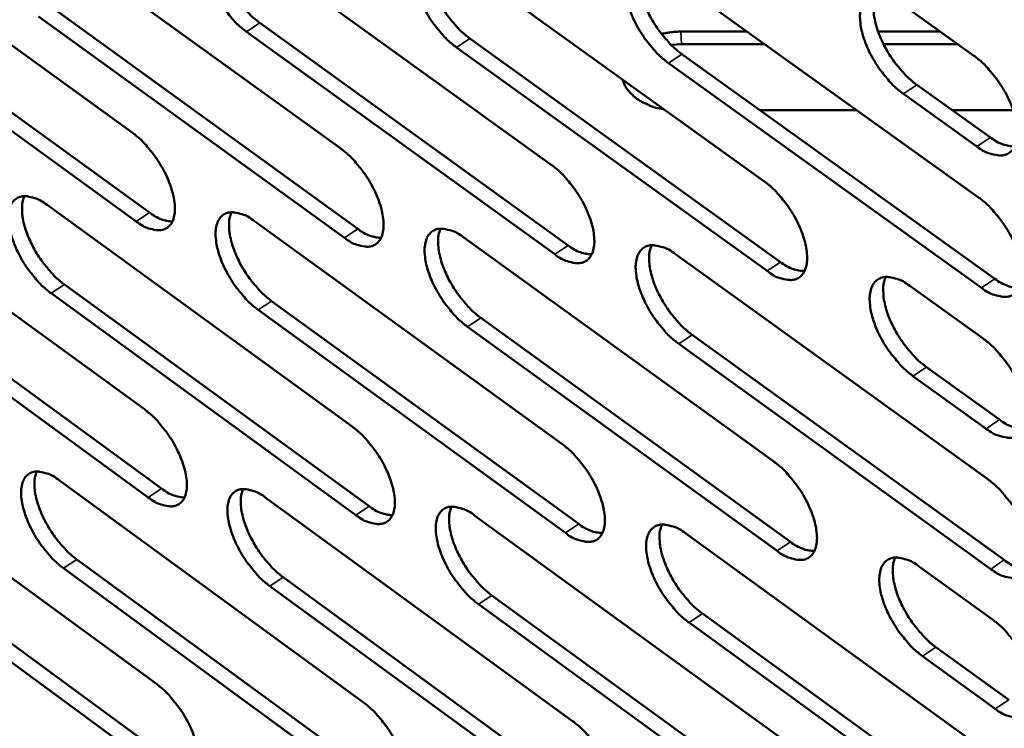
# Model space of a CAD drawing. Units: millimetres. Extents: x 65 to 5854, y 100 to 4102.
# Drawn here: x 4856 to 4918, y 2652 to 2697 of the extents above; entities that cross this region are included whole.
import ezdxf

# ---------------------------------------------------------------- set-up
doc = ezdxf.new("R2010")
doc.units = ezdxf.units.MM
doc.header["$LTSCALE"] = 20
doc.layers.add('Visible (ISO)', color=7, linetype='Continuous', lineweight=50)
doc.layers.add('Visible Narrow (ISO)', color=7, linetype='Continuous', lineweight=35)

msp = doc.modelspace()

# ---------------------------------------------------------------- linework, layer by layer
at = {"layer": 'Visible (ISO)'}
for p, q in [((4843.435, 2703.448), (4862.761, 2689.461)), ((4856.548, 2702.505), (4876.025, 2688.446)), ((4869.789, 2701.554), (4889.419, 2687.422)), ((4883.159, 2700.593), (4902.944, 2686.387)), ((4896.66, 2699.623), (4916.603, 2685.343)), ((4844.552, 2698.372), (4863.857, 2684.382)), ((4863.008, 2683.82), (4843.703, 2697.815)), ((4911.63, 2697.69), (4916.307, 2694.35)), ((4876.258, 2682.779), (4856.803, 2696.847)), ((4857.654, 2697.407), (4877.109, 2683.344)), ((4870.882, 2696.432), (4890.49, 2682.296)), ((4889.637, 2681.728), (4870.029, 2695.869)), ((4897.664, 2695.882), (4901.884, 2695.882)), ((4910.212, 2695.882), (4914.161, 2695.882)), ((4884.239, 2695.447), (4904.003, 2681.238)), ((4897.693, 2695.082), (4897.041, 2695.041)), ((4903.002, 2695.082), (4897.693, 2695.082)), ((4915.282, 2695.082), (4910.556, 2695.082)), ((4903.148, 2680.667), (4883.385, 2694.881)), ((4897.728, 2694.453), (4917.648, 2680.17)), ((4916.791, 2679.596), (4896.872, 2693.884)), ((4893.964, 2692.835), (4893.962, 2692.824)), ((4912.683, 2692.496), (4917.355, 2689.155)), ((4916.496, 2688.582), (4911.825, 2691.924)), ((4908.867, 2690.882), (4902.708, 2690.882)), ((4918.811, 2690.882), (4914.94, 2690.882)), ((4844.272, 2685.889), (4863.531, 2671.876)), ((4857.341, 2684.865), (4876.751, 2670.78)), ((4870.538, 2683.832), (4890.1, 2669.673)), ((4883.863, 2682.788), (4903.579, 2668.556)), ((4897.319, 2681.734), (4917.191, 2667.428)), ((4845.384, 2680.855), (4864.623, 2666.839)), ((4863.777, 2666.276), (4844.538, 2680.296)), ((4858.442, 2679.808), (4877.831, 2665.72)), ((4912.237, 2679.715), (4916.897, 2676.369)), ((4876.982, 2665.154), (4857.594, 2679.247)), ((4871.626, 2678.752), (4891.167, 2664.59)), ((4890.317, 2664.021), (4870.777, 2678.188)), ((4884.939, 2677.685), (4904.633, 2663.449)), ((4903.781, 2662.877), (4884.087, 2677.118)), ((4898.382, 2676.607), (4918.232, 2662.297)), ((4917.378, 2661.722), (4897.528, 2676.037)), ((4913.285, 2674.564), (4917.94, 2671.217)), ((4917.085, 2670.643), (4912.43, 2673.991)), ((4845.102, 2668.455), (4864.296, 2654.418)), ((4858.129, 2667.351), (4877.472, 2653.241)), ((4871.282, 2666.237), (4890.776, 2652.054)), ((4884.562, 2665.112), (4904.21, 2650.854)), ((4897.972, 2663.976), (4917.775, 2649.643)), ((4846.209, 2663.462), (4865.383, 2649.422)), ((4864.54, 2648.857), (4845.366, 2662.903)), ((4877.702, 2647.656), (4858.38, 2661.774)), ((4859.224, 2662.336), (4878.547, 2648.223)), ((4912.839, 2661.872), (4917.483, 2658.519)), ((4872.365, 2661.199), (4891.838, 2647.012)), ((4890.991, 2646.442), (4871.519, 2660.633)), ((4885.633, 2660.05), (4905.259, 2645.79)), ((4904.41, 2645.217), (4884.785, 2659.482)), ((4899.031, 2658.891), (4918.811, 2644.556)), ((4917.961, 2643.98), (4898.181, 2658.32)), ((4913.883, 2656.764), (4918.522, 2653.41)), ((4917.67, 2652.835), (4913.031, 2656.189))]:
    msp.add_line(p, q, dxfattribs=at)
at = {"layer": 'Visible (ISO)', "flags": 128}
for points in [[(4870.029, 2695.869, -0.020194), (4869.49, 2696.31, -0.036333), (4869.219, 2696.588, -0.006009), (4868.643, 2697.289, -0.019436), (4868.477, 2697.514, -0.018584), (4868.161, 2698.017, -0.018062), (4867.874, 2698.557, -0.021811), (4867.663, 2699.047, -0.019386), (4867.471, 2699.615, -0.029558), (4867.369, 2700.055, -0.024984), (4867.306, 2700.585, -0.045556), (4867.315, 2700.968, -0.042302), (4867.396, 2701.372, -0.071383), (4867.529, 2701.666, -0.074957), (4867.732, 2701.898, -0.083013), (4867.984, 2702.049, -0.080319), (4868.281, 2702.113, -0.054469), (4868.502, 2702.1, -0.024155), (4868.99, 2701.994, -0.060378), (4869.364, 2701.844, -0.047327), (4869.789, 2701.554)], [(4868.322, 2702.115, 0.033764), (4868.193, 2701.714, 0.060537), (4868.164, 2701.481, 0.015182), (4868.18, 2700.932, 0.031761), (4868.212, 2700.672, 0.019734), (4868.326, 2700.175, 0.022705), (4868.461, 2699.752, 0.016915), (4868.668, 2699.248, 0.018257), (4868.892, 2698.795, 0.01644), (4869.167, 2698.325, 0.01651), (4869.471, 2697.876, 0.017931), (4869.614, 2697.693, 0.005044), (4870.152, 2697.067, 0.033702), (4870.396, 2696.824, 0.018501), (4870.882, 2696.432)], [(4883.385, 2694.881, -0.02026), (4882.841, 2695.325, -0.036418), (4882.569, 2695.604, -0.006043), (4881.99, 2696.308, -0.019502), (4881.822, 2696.535, -0.018682), (4881.504, 2697.04, -0.018147), (4881.216, 2697.583, -0.021938), (4881.004, 2698.075, -0.019501), (4880.812, 2698.647, -0.029729), (4880.711, 2699.089, -0.025165), (4880.648, 2699.621, -0.045754), (4880.658, 2700.006, -0.042557), (4880.741, 2700.411, -0.0714), (4880.877, 2700.707, -0.074886), (4881.082, 2700.94, -0.082556), (4881.338, 2701.091, -0.079887), (4881.637, 2701.155, -0.054168), (4881.861, 2701.143, -0.02404), (4882.353, 2701.036, -0.06028), (4882.73, 2700.885, -0.047171), (4883.159, 2700.593)], [(4881.67, 2701.157, 0.03391), (4881.539, 2700.755, 0.060714), (4881.509, 2700.52, 0.015284), (4881.524, 2699.969, 0.031907), (4881.555, 2699.707, 0.01985), (4881.669, 2699.207, 0.022825), (4881.805, 2698.783, 0.017002), (4882.012, 2698.276, 0.018352), (4882.237, 2697.822, 0.016508), (4882.514, 2697.349, 0.016588), (4882.819, 2696.898, 0.017984), (4882.964, 2696.714, 0.005069), (4883.505, 2696.085, 0.033771), (4883.75, 2695.842, 0.018554), (4884.239, 2695.447)], [(4896.872, 2693.884, -0.020326), (4896.324, 2694.33, -0.036503), (4896.049, 2694.611, -0.006078), (4895.467, 2695.318, -0.019568), (4895.298, 2695.546, -0.018781), (4894.978, 2696.054, -0.018233), (4894.689, 2696.6, -0.022067), (4894.477, 2697.094, -0.019617), (4894.284, 2697.668, -0.029902), (4894.183, 2698.113, -0.025348), (4894.122, 2698.647, -0.045953), (4894.133, 2699.034, -0.042814), (4894.218, 2699.441, -0.071412), (4894.356, 2699.738, -0.074811), (4894.564, 2699.972, -0.082097), (4894.822, 2700.124, -0.079454), (4895.125, 2700.188, -0.053867), (4895.351, 2700.175, -0.023925), (4895.848, 2700.068, -0.060181), (4896.227, 2699.916, -0.047015), (4896.66, 2699.623)], [(4895.149, 2700.19, 0.034055), (4895.016, 2699.786, 0.060889), (4894.985, 2699.549, 0.015386), (4894.998, 2698.996, 0.032053), (4895.03, 2698.732, 0.019967), (4895.143, 2698.231, 0.022946), (4895.279, 2697.805, 0.017089), (4895.487, 2697.295, 0.018448), (4895.713, 2696.839, 0.016577), (4895.991, 2696.364, 0.016666), (4896.298, 2695.911, 0.018037), (4896.444, 2695.725, 0.005095), (4896.988, 2695.094, 0.033839), (4897.235, 2694.849, 0.018606), (4897.728, 2694.453)], [(4911.825, 2691.924, -0.020394), (4911.273, 2692.371, -0.036587), (4910.996, 2692.654, -0.006113), (4910.41, 2693.364, -0.019635), (4910.239, 2693.595, -0.018887), (4909.918, 2694.105, -0.018324), (4909.627, 2694.654, -0.022208), (4909.414, 2695.151, -0.019744), (4909.221, 2695.728, -0.030097), (4909.12, 2696.175, -0.025552), (4909.06, 2696.711, -0.046184), (4909.073, 2697.101, -0.043111), (4909.16, 2697.509, -0.071446), (4909.301, 2697.808, -0.074754), (4909.512, 2698.043, -0.081601), (4909.773, 2698.195, -0.078983), (4910.08, 2698.259, -0.05352), (4910.308, 2698.246, -0.023788), (4910.81, 2698.138, -0.060054), (4911.192, 2697.985, -0.046827), (4911.63, 2697.69)], [(4910.094, 2698.26, 0.034204), (4909.958, 2697.854, 0.061064), (4909.927, 2697.616, 0.015489), (4909.938, 2697.061, 0.032202), (4909.969, 2696.796, 0.02009), (4910.083, 2696.292, 0.023073), (4910.219, 2695.863, 0.017179), (4910.428, 2695.352, 0.018548), (4910.655, 2694.893, 0.016647), (4910.934, 2694.416, 0.016747), (4911.243, 2693.961, 0.018088), (4911.389, 2693.774, 0.005118), (4911.937, 2693.14, 0.0339), (4912.186, 2692.894, 0.018656), (4912.683, 2692.496)], [(4896.43, 2695.735, -0.014863), (4896.733, 2695.799, -0.014863), (4897.04, 2695.845, -0.014998), (4897.351, 2695.873, -0.014998), (4897.664, 2695.882)], [(4916.307, 2694.35, -0.020429), (4916.86, 2693.902, -0.036639), (4917.139, 2693.618, -0.006136), (4917.726, 2692.906, -0.01967), (4917.898, 2692.675, -0.018942), (4918.22, 2692.164, -0.018369), (4918.511, 2691.613, -0.02229), (4918.725, 2691.115, -0.019814), (4918.918, 2690.537, -0.030236), (4919.018, 2690.089, -0.025695), (4919.077, 2689.552, -0.046417), (4919.064, 2689.162, -0.043438), (4918.975, 2688.754, -0.071673), (4918.833, 2688.456, -0.075035), (4918.621, 2688.222, -0.081385), (4918.358, 2688.071, -0.078775), (4918.05, 2688.008, -0.053132), (4917.821, 2688.022, -0.023623), (4917.318, 2688.132, -0.059801), (4916.935, 2688.285, -0.046567), (4916.496, 2688.582)], [(4896.6, 2690.942, -0.030134), (4896.02, 2691.059, -0.046239), (4895.658, 2691.192, -0.011711), (4895.079, 2691.483, -0.030049), (4894.864, 2691.615, -0.039913), (4894.655, 2691.788, -0.01995), (4894.282, 2692.18, -0.06631), (4894.125, 2692.415, -0.040975), (4893.958, 2692.84)], [(4862.761, 2689.461, -0.020103), (4863.298, 2689.02, -0.036197), (4863.567, 2688.743, -0.005965), (4864.14, 2688.044, -0.019347), (4864.306, 2687.82, -0.018517), (4864.62, 2687.319, -0.017984), (4864.906, 2686.781, -0.021766), (4865.117, 2686.294, -0.019323), (4865.308, 2685.727, -0.029572), (4865.409, 2685.291, -0.024969), (4865.472, 2684.764, -0.045741), (4865.464, 2684.384, -0.04256), (4865.383, 2683.984, -0.071883), (4865.251, 2683.693, -0.075665), (4865.05, 2683.464, -0.08333), (4864.799, 2683.317, -0.080525), (4864.504, 2683.256, -0.054126), (4864.285, 2683.27, -0.023966), (4863.801, 2683.378, -0.060001), (4863.429, 2683.53, -0.047027), (4863.008, 2683.82)], [(4917.355, 2689.155, 0.046273), (4917.743, 2688.893, 0.046273), (4918.173, 2688.706, 0.036644), (4918.534, 2688.617, 0.036644), (4918.903, 2688.581)], [(4876.025, 2688.446, -0.020169), (4876.566, 2688.004, -0.036282), (4876.837, 2687.725, -0.005999), (4877.414, 2687.023, -0.019412), (4877.581, 2686.797, -0.018614), (4877.897, 2686.294, -0.018069), (4878.184, 2685.753, -0.021893), (4878.395, 2685.264, -0.019437), (4878.586, 2684.695, -0.029743), (4878.688, 2684.256, -0.02515), (4878.75, 2683.727, -0.045941), (4878.74, 2683.345, -0.042818), (4878.658, 2682.943, -0.071901), (4878.523, 2682.651, -0.075591), (4878.319, 2682.421, -0.08287), (4878.065, 2682.273, -0.080093), (4877.768, 2682.212, -0.053827), (4877.546, 2682.226, -0.023853), (4877.057, 2682.335, -0.059905), (4876.683, 2682.488, -0.046873), (4876.258, 2682.779)], [(4889.419, 2687.422, -0.020234), (4889.963, 2686.977, -0.036366), (4890.236, 2686.697, -0.006033), (4890.817, 2685.992, -0.019478), (4890.985, 2685.765, -0.018713), (4891.303, 2685.259, -0.018154), (4891.591, 2684.715, -0.022021), (4891.803, 2684.224, -0.019553), (4891.995, 2683.652, -0.029916), (4892.096, 2683.21, -0.025333), (4892.157, 2682.679, -0.046141), (4892.146, 2682.295, -0.043077), (4892.061, 2681.892, -0.071914), (4891.924, 2681.598, -0.075514), (4891.718, 2681.368, -0.082408), (4891.461, 2681.219, -0.079661), (4891.16, 2681.158, -0.053529), (4890.936, 2681.172, -0.023739), (4890.443, 2681.282, -0.059808), (4890.067, 2681.435, -0.046719), (4889.637, 2681.728)], [(4902.944, 2686.387, -0.020301), (4903.492, 2685.941, -0.036451), (4903.768, 2685.659, -0.006068), (4904.351, 2684.951, -0.019544), (4904.521, 2684.722, -0.018812), (4904.841, 2684.214, -0.01824), (4905.13, 2683.667, -0.02215), (4905.343, 2683.173, -0.01967), (4905.535, 2682.599, -0.030091), (4905.636, 2682.155, -0.025518), (4905.696, 2681.621, -0.046343), (4905.683, 2681.235, -0.043337), (4905.597, 2680.831, -0.071924), (4905.457, 2680.536, -0.075433), (4905.248, 2680.304, -0.081944), (4904.988, 2680.155, -0.079228), (4904.685, 2680.094, -0.053232), (4904.458, 2680.108, -0.023625), (4903.961, 2680.219, -0.059711), (4903.581, 2680.372, -0.046564), (4903.148, 2680.667)], [(4857.594, 2679.247, -0.020009), (4857.06, 2679.687, -0.036047), (4856.793, 2679.962, -0.00591), (4856.222, 2680.66, -0.019255), (4856.057, 2680.882, -0.018429), (4855.744, 2681.381, -0.017897), (4855.46, 2681.917, -0.021668), (4855.25, 2682.401, -0.019224), (4855.059, 2682.965, -0.029449), (4854.958, 2683.399, -0.024826), (4854.894, 2683.924, -0.045604), (4854.901, 2684.302, -0.042352), (4854.98, 2684.7, -0.071876), (4855.111, 2684.991, -0.075665), (4855.31, 2685.218, -0.083671), (4855.559, 2685.366, -0.080793), (4855.852, 2685.427, -0.054367), (4856.07, 2685.413, -0.024039), (4856.551, 2685.305, -0.060089), (4856.922, 2685.154, -0.047155), (4857.341, 2684.865)], [(4855.895, 2685.429, 0.033413), (4855.771, 2685.032, 0.060073), (4855.745, 2684.801, 0.014923), (4855.764, 2684.258, 0.031425), (4855.797, 2684.002, 0.019488), (4855.912, 2683.51, 0.022444), (4856.047, 2683.093, 0.016717), (4856.254, 2682.595, 0.018046), (4856.476, 2682.148, 0.016251), (4856.748, 2681.683, 0.01632), (4857.049, 2681.239, 0.017727), (4857.19, 2681.059, 0.004938), (4857.722, 2680.438, 0.033368), (4857.962, 2680.198, 0.01829), (4858.442, 2679.808)], [(4916.603, 2685.343, -0.020367), (4917.155, 2684.894, -0.036535), (4917.433, 2684.611, -0.006103), (4918.02, 2683.899, -0.01961), (4918.191, 2683.669, -0.018912), (4918.512, 2683.159, -0.018327), (4918.803, 2682.609, -0.022281), (4919.016, 2682.113, -0.019789), (4919.208, 2681.535, -0.030268), (4919.309, 2681.089, -0.025706), (4919.368, 2680.553, -0.046544), (4919.354, 2680.165, -0.043597), (4919.266, 2679.759, -0.071931), (4919.124, 2679.462, -0.075348), (4918.912, 2679.23, -0.081477), (4918.649, 2679.08, -0.078795), (4918.342, 2679.019, -0.052936), (4918.114, 2679.034, -0.023511), (4917.611, 2679.145, -0.059613), (4917.229, 2679.299, -0.046408), (4916.791, 2679.596)], [(4863.857, 2684.382, 0.04483), (4864.223, 2684.131, 0.04483), (4864.628, 2683.949, 0.035487), (4864.968, 2683.858, 0.035487), (4865.317, 2683.816)], [(4870.777, 2678.188, -0.020074), (4870.239, 2678.629, -0.03613), (4869.969, 2678.907, -0.005944), (4869.395, 2679.607, -0.019319), (4869.229, 2679.831, -0.018526), (4868.915, 2680.332, -0.017981), (4868.629, 2680.87, -0.021793), (4868.419, 2681.357, -0.019337), (4868.228, 2681.923, -0.02962), (4868.126, 2682.36, -0.025005), (4868.063, 2682.887, -0.045803), (4868.072, 2683.267, -0.042609), (4868.153, 2683.667, -0.071897), (4868.286, 2683.959, -0.075595), (4868.488, 2684.187, -0.083213), (4868.739, 2684.335, -0.080362), (4869.035, 2684.397, -0.054067), (4869.255, 2684.383, -0.023926), (4869.742, 2684.274, -0.059994), (4870.115, 2684.122, -0.047001), (4870.538, 2683.832)], [(4869.07, 2684.398, 0.033559), (4868.945, 2683.999, 0.060253), (4868.917, 2683.768, 0.015026), (4868.935, 2683.222, 0.031571), (4868.968, 2682.964, 0.019602), (4869.083, 2682.471, 0.022563), (4869.218, 2682.052, 0.016801), (4869.425, 2681.551, 0.018139), (4869.648, 2681.102, 0.016318), (4869.922, 2680.635, 0.016396), (4870.224, 2680.189, 0.017779), (4870.366, 2680.008, 0.004963), (4870.901, 2679.384, 0.033435), (4871.143, 2679.143, 0.018342), (4871.626, 2678.752)], [(4877.109, 2683.344, 0.045194), (4877.481, 2683.09, 0.045194), (4877.892, 2682.907, 0.035768), (4878.236, 2682.816, 0.035768), (4878.59, 2682.776)], [(4884.087, 2677.118, -0.020139), (4883.546, 2677.561, -0.036214), (4883.274, 2677.84, -0.005978), (4882.697, 2678.544, -0.019384), (4882.53, 2678.769, -0.018623), (4882.214, 2679.273, -0.018066), (4881.927, 2679.814, -0.02192), (4881.716, 2680.303, -0.019452), (4881.524, 2680.872, -0.029792), (4881.423, 2681.311, -0.025186), (4881.361, 2681.84, -0.046003), (4881.371, 2682.222, -0.042868), (4881.454, 2682.624, -0.071913), (4881.589, 2682.917, -0.07552), (4881.793, 2683.146, -0.082753), (4882.048, 2683.295, -0.079929), (4882.347, 2683.356, -0.053768), (4882.57, 2683.342, -0.023813), (4883.06, 2683.233, -0.059897), (4883.436, 2683.08, -0.046847), (4883.863, 2682.788)], [(4882.373, 2683.358, 0.033705), (4882.246, 2682.957, 0.060431), (4882.218, 2682.724, 0.015128), (4882.234, 2682.176, 0.031716), (4882.267, 2681.917, 0.019717), (4882.381, 2681.421, 0.022683), (4882.517, 2681, 0.016886), (4882.724, 2680.497, 0.018234), (4882.948, 2680.046, 0.016386), (4883.224, 2679.576, 0.016473), (4883.528, 2679.129, 0.017831), (4883.67, 2678.947, 0.004987), (4884.209, 2678.32, 0.033502), (4884.452, 2678.078, 0.018393), (4884.939, 2677.685)], [(4890.49, 2682.296, 0.045558), (4890.867, 2682.039, 0.045558), (4891.285, 2681.855, 0.03605), (4891.634, 2681.764, 0.03605), (4891.994, 2681.725)], [(4897.528, 2676.037, -0.020205), (4896.983, 2676.483, -0.036298), (4896.709, 2676.764, -0.006012), (4896.128, 2677.47, -0.019449), (4895.96, 2677.697, -0.018721), (4895.642, 2678.203, -0.018151), (4895.354, 2678.747, -0.022048), (4895.142, 2679.238, -0.019567), (4894.95, 2679.81, -0.029965), (4894.85, 2680.251, -0.02537), (4894.789, 2680.783, -0.046204), (4894.8, 2681.167, -0.043127), (4894.885, 2681.57, -0.071926), (4895.022, 2681.864, -0.075442), (4895.229, 2682.095, -0.08229), (4895.487, 2682.244, -0.079497), (4895.789, 2682.306, -0.05347), (4896.014, 2682.291, -0.023699), (4896.509, 2682.181, -0.0598), (4896.887, 2682.028, -0.046692), (4897.319, 2681.734)], [(4895.807, 2682.307, 0.03385), (4895.677, 2681.904, 0.060606), (4895.648, 2681.67, 0.015229), (4895.663, 2681.12, 0.03186), (4895.695, 2680.859, 0.019833), (4895.81, 2680.361, 0.022803), (4895.946, 2679.938, 0.016972), (4896.154, 2679.433, 0.018328), (4896.379, 2678.979, 0.016453), (4896.655, 2678.508, 0.01655), (4896.961, 2678.058, 0.017883), (4897.105, 2677.875, 0.005011), (4897.646, 2677.246, 0.033569), (4897.892, 2677.002, 0.018445), (4898.382, 2676.607)], [(4904.003, 2681.238, 0.045923), (4904.385, 2680.978, 0.045923), (4904.809, 2680.792, 0.036333), (4905.164, 2680.702, 0.036333), (4905.528, 2680.664)], [(4912.43, 2673.991, -0.020272), (4911.88, 2674.439, -0.036381), (4911.604, 2674.721, -0.006046), (4911.02, 2675.431, -0.019516), (4910.85, 2675.66, -0.018827), (4910.531, 2676.168, -0.018241), (4910.241, 2676.715, -0.02219), (4910.028, 2677.209, -0.019694), (4909.836, 2677.784, -0.03016), (4909.736, 2678.228, -0.025575), (4909.676, 2678.761, -0.046437), (4909.689, 2679.148, -0.043427), (4909.776, 2679.552, -0.071961), (4909.916, 2679.848, -0.075383), (4910.126, 2680.079, -0.08179), (4910.387, 2680.229, -0.079024), (4910.692, 2680.29, -0.053126), (4910.919, 2680.276, -0.023563), (4911.419, 2680.165, -0.059675), (4911.801, 2680.011, -0.046507), (4912.237, 2679.715)], [(4910.7, 2680.291, 0.033998), (4910.568, 2679.887, 0.060782), (4910.538, 2679.651, 0.015331), (4910.552, 2679.099, 0.032009), (4910.584, 2678.836, 0.019954), (4910.698, 2678.336, 0.022928), (4910.834, 2677.911, 0.017061), (4911.043, 2677.403, 0.018427), (4911.269, 2676.948, 0.016522), (4911.547, 2676.474, 0.016629), (4911.854, 2676.022, 0.017933), (4911.999, 2675.838, 0.005034), (4912.544, 2675.206, 0.033629), (4912.792, 2674.961, 0.018493), (4913.285, 2674.564)], [(4917.648, 2680.17, 0.046288), (4918.037, 2679.906, 0.046288), (4918.467, 2679.719, 0.036617), (4918.827, 2679.629, 0.036617), (4919.197, 2679.593)], [(4916.897, 2676.369, -0.020306), (4917.449, 2675.92, -0.036433), (4917.726, 2675.637, -0.006069), (4918.312, 2674.926, -0.01955), (4918.483, 2674.696, -0.018882), (4918.803, 2674.187, -0.018286), (4919.094, 2673.638, -0.022272), (4919.306, 2673.143, -0.019763), (4919.498, 2672.567, -0.0303), (4919.599, 2672.122, -0.025718), (4919.658, 2671.588, -0.046672), (4919.644, 2671.201, -0.043757), (4919.556, 2670.797, -0.072188), (4919.414, 2670.502, -0.075662), (4919.203, 2670.272, -0.081568), (4918.94, 2670.123, -0.078812), (4918.633, 2670.063, -0.052739), (4918.405, 2670.078, -0.023399), (4917.904, 2670.191, -0.059424), (4917.522, 2670.346, -0.046249), (4917.085, 2670.643)], [(4863.531, 2671.876, -0.019984), (4864.066, 2671.435, -0.035996), (4864.334, 2671.159, -0.005901), (4864.906, 2670.46, -0.019231), (4865.071, 2670.237, -0.01846), (4865.384, 2669.738, -0.017904), (4865.669, 2669.202, -0.021748), (4865.878, 2668.718, -0.019274), (4866.069, 2668.154, -0.029633), (4866.17, 2667.72, -0.02499), (4866.233, 2667.196, -0.045988), (4866.225, 2666.819, -0.04287), (4866.144, 2666.423, -0.072397), (4866.012, 2666.135, -0.076302), (4865.812, 2665.909, -0.083523), (4865.562, 2665.765, -0.080558), (4865.268, 2665.706, -0.053722), (4865.049, 2665.722, -0.023738), (4864.567, 2665.832, -0.05962), (4864.197, 2665.985, -0.046702), (4863.777, 2666.276)], [(4917.94, 2671.217, 0.0463), (4918.329, 2670.953, 0.0463), (4918.76, 2670.765, 0.036588), (4919.12, 2670.675, 0.036588), (4919.489, 2670.638)], [(4876.751, 2670.78, -0.020049), (4877.29, 2670.337, -0.036079), (4877.56, 2670.059, -0.005934), (4878.136, 2669.358, -0.019295), (4878.301, 2669.133, -0.018556), (4878.616, 2668.632, -0.017988), (4878.902, 2668.093, -0.021875), (4879.112, 2667.606, -0.019388), (4879.304, 2667.04, -0.029805), (4879.404, 2666.604, -0.025171), (4879.466, 2666.078, -0.04619), (4879.456, 2665.698, -0.043131), (4879.374, 2665.301, -0.072415), (4879.24, 2665.011, -0.076226), (4879.037, 2664.785, -0.08306), (4878.784, 2664.64, -0.080126), (4878.487, 2664.581, -0.053426), (4878.266, 2664.597, -0.023626), (4877.779, 2664.708, -0.059526), (4877.407, 2664.862, -0.04655), (4876.982, 2665.154)], [(4890.1, 2669.673, -0.020114), (4890.642, 2669.229, -0.036162), (4890.915, 2668.949, -0.005968), (4891.493, 2668.244, -0.01936), (4891.661, 2668.018, -0.018654), (4891.977, 2667.515, -0.018073), (4892.264, 2666.973, -0.022002), (4892.475, 2666.484, -0.019503), (4892.667, 2665.915, -0.029979), (4892.767, 2665.476, -0.025355), (4892.828, 2664.948, -0.046392), (4892.817, 2664.567, -0.043392), (4892.733, 2664.168, -0.072429), (4892.596, 2663.877, -0.076146), (4892.391, 2663.65, -0.082594), (4892.134, 2663.504, -0.079693), (4891.835, 2663.445, -0.05313), (4891.612, 2663.461, -0.023514), (4891.12, 2663.573, -0.05943), (4890.745, 2663.727, -0.046397), (4890.317, 2664.021)], [(4903.579, 2668.556, -0.02018), (4904.126, 2668.109, -0.036246), (4904.4, 2667.828, -0.006002), (4904.982, 2667.12, -0.019425), (4905.151, 2666.892, -0.018752), (4905.469, 2666.387, -0.018158), (4905.757, 2665.842, -0.022132), (4905.969, 2665.351, -0.01962), (4906.161, 2664.779, -0.030155), (4906.261, 2664.338, -0.025541), (4906.321, 2663.808, -0.046595), (4906.308, 2663.424, -0.043655), (4906.222, 2663.024, -0.072439), (4906.083, 2662.731, -0.076062), (4905.875, 2662.503, -0.082126), (4905.616, 2662.357, -0.07926), (4905.313, 2662.298, -0.052836), (4905.088, 2662.314, -0.023401), (4904.592, 2662.427, -0.059334), (4904.213, 2662.582, -0.046244), (4903.781, 2662.877)], [(4858.38, 2661.774, -0.019892), (4857.848, 2662.213, -0.035847), (4857.581, 2662.489, -0.005847), (4857.012, 2663.186, -0.01914), (4856.848, 2663.407, -0.018372), (4856.537, 2663.904, -0.017818), (4856.253, 2664.438, -0.02165), (4856.045, 2664.919, -0.019176), (4855.854, 2665.48, -0.02951), (4855.753, 2665.912, -0.024846), (4855.689, 2666.434, -0.045849), (4855.697, 2666.809, -0.042659), (4855.776, 2667.204, -0.07239), (4855.906, 2667.491, -0.076304), (4856.105, 2667.716, -0.083868), (4856.352, 2667.86, -0.080827), (4856.644, 2667.919, -0.053961), (4856.862, 2667.904, -0.02381), (4857.342, 2667.794, -0.059707), (4857.711, 2667.641, -0.046828), (4858.129, 2667.351)], [(4856.682, 2667.921, 0.033209), (4856.562, 2667.525, 0.059787), (4856.536, 2667.297, 0.014768), (4856.558, 2666.756, 0.031235), (4856.592, 2666.503, 0.019358), (4856.707, 2666.015, 0.022305), (4856.843, 2665.601, 0.016604), (4857.048, 2665.106, 0.01793), (4857.27, 2664.662, 0.016131), (4857.541, 2664.201, 0.016208), (4857.84, 2663.76, 0.017577), (4857.979, 2663.582, 0.004859), (4858.509, 2662.963, 0.033105), (4858.748, 2662.725, 0.018134), (4859.224, 2662.336)], [(4917.191, 2667.428, -0.020245), (4917.741, 2666.979, -0.03633), (4918.018, 2666.696, -0.006036), (4918.604, 2665.985, -0.019491), (4918.773, 2665.756, -0.018852), (4919.093, 2665.248, -0.018244), (4919.383, 2664.7, -0.022262), (4919.595, 2664.206, -0.019738), (4919.787, 2663.631, -0.030332), (4919.887, 2663.188, -0.02573), (4919.946, 2662.656, -0.046799), (4919.932, 2662.27, -0.043918), (4919.844, 2661.868, -0.072446), (4919.703, 2661.574, -0.075974), (4919.492, 2661.346, -0.081656), (4919.229, 2661.199, -0.078827), (4918.924, 2661.14, -0.052542), (4918.696, 2661.156, -0.023287), (4918.195, 2661.269, -0.059237), (4917.814, 2661.425, -0.04609), (4917.378, 2661.722)], [(4864.623, 2666.839, 0.044849), (4864.989, 2666.586, 0.044849), (4865.395, 2666.403, 0.035432), (4865.734, 2666.311, 0.035432), (4866.083, 2666.268)], [(4871.519, 2660.633, -0.019956), (4870.983, 2661.075, -0.035929), (4870.714, 2661.353, -0.00588), (4870.141, 2662.052, -0.019204), (4869.977, 2662.275, -0.018468), (4869.664, 2662.774, -0.017901), (4869.379, 2663.311, -0.021776), (4869.17, 2663.795, -0.019288), (4868.979, 2664.358, -0.029681), (4868.878, 2664.792, -0.025026), (4868.815, 2665.316, -0.046051), (4868.824, 2665.693, -0.04292), (4868.905, 2666.09, -0.072411), (4869.037, 2666.378, -0.076231), (4869.238, 2666.604, -0.083406), (4869.489, 2666.749, -0.080395), (4869.784, 2666.808, -0.053664), (4870.003, 2666.792, -0.023699), (4870.488, 2666.681, -0.059613), (4870.86, 2666.528, -0.046677), (4871.282, 2666.237)], [(4869.813, 2666.809, 0.033355), (4869.691, 2666.412, 0.059968), (4869.665, 2666.182, 0.01487), (4869.685, 2665.64, 0.03138), (4869.719, 2665.385, 0.019471), (4869.834, 2664.895, 0.022422), (4869.97, 2664.479, 0.016688), (4870.176, 2663.982, 0.018023), (4870.399, 2663.536, 0.016197), (4870.671, 2663.072, 0.016283), (4870.972, 2662.629, 0.017629), (4871.112, 2662.451, 0.004882), (4871.645, 2661.829, 0.033171), (4871.885, 2661.589, 0.018184), (4872.365, 2661.199)], [(4877.831, 2665.72, 0.045214), (4878.202, 2665.464, 0.045214), (4878.614, 2665.28, 0.035713), (4878.958, 2665.188, 0.035713), (4879.313, 2665.146)], [(4884.785, 2659.482, -0.02002), (4884.245, 2659.926, -0.036012), (4883.975, 2660.205, -0.005913), (4883.399, 2660.908, -0.019268), (4883.233, 2661.132, -0.018565), (4882.918, 2661.633, -0.017985), (4882.632, 2662.173, -0.021902), (4882.422, 2662.659, -0.019402), (4882.231, 2663.226, -0.029854), (4882.13, 2663.662, -0.025207), (4882.068, 2664.188, -0.046253), (4882.078, 2664.567, -0.043181), (4882.161, 2664.965, -0.072428), (4882.296, 2665.255, -0.076154), (4882.5, 2665.481, -0.082942), (4882.754, 2665.627, -0.079963), (4883.051, 2665.686, -0.053367), (4883.273, 2665.67, -0.023586), (4883.762, 2665.559, -0.059518), (4884.136, 2665.405, -0.046524), (4884.562, 2665.112)], [(4883.072, 2665.687, 0.0335), (4882.948, 2665.288, 0.060146), (4882.921, 2665.057, 0.014971), (4882.94, 2664.512, 0.031524), (4882.973, 2664.256, 0.019585), (4883.088, 2663.763, 0.022541), (4883.224, 2663.346, 0.016772), (4883.431, 2662.846, 0.018116), (4883.655, 2662.399, 0.016264), (4883.929, 2661.932, 0.016358), (4884.231, 2661.488, 0.01768), (4884.372, 2661.308, 0.004906), (4884.908, 2660.684, 0.033237), (4885.15, 2660.443, 0.018235), (4885.633, 2660.05)], [(4891.167, 2664.59, 0.045579), (4891.544, 2664.332, 0.045579), (4891.962, 2664.145, 0.035994), (4892.311, 2664.054, 0.035994), (4892.671, 2664.014)], [(4898.181, 2658.32, -0.020085), (4897.637, 2658.766, -0.036095), (4897.364, 2659.047, -0.005946), (4896.785, 2659.752, -0.019332), (4896.618, 2659.978, -0.018662), (4896.301, 2660.481, -0.018069), (4896.014, 2661.024, -0.02203), (4895.803, 2661.512, -0.019517), (4895.612, 2662.082, -0.030028), (4895.511, 2662.52, -0.025392), (4895.451, 2663.048, -0.046455), (4895.462, 2663.43, -0.043442), (4895.547, 2663.829, -0.072441), (4895.684, 2664.12, -0.076073), (4895.89, 2664.348, -0.082476), (4896.147, 2664.494, -0.07953), (4896.448, 2664.553, -0.053072), (4896.672, 2664.537, -0.023474), (4897.165, 2664.425, -0.059422), (4897.542, 2664.27, -0.046371), (4897.972, 2663.976)], [(4896.46, 2664.554, 0.033645), (4896.333, 2664.153, 0.060322), (4896.306, 2663.92, 0.015072), (4896.324, 2663.374, 0.031668), (4896.356, 2663.115, 0.019699), (4896.471, 2662.621, 0.022659), (4896.607, 2662.202, 0.016856), (4896.815, 2661.7, 0.018209), (4897.039, 2661.25, 0.016331), (4897.315, 2660.782, 0.016434), (4897.619, 2660.335, 0.017731), (4897.761, 2660.154, 0.00493), (4898.3, 2659.528, 0.033302), (4898.544, 2659.285, 0.018285), (4899.031, 2658.891)], [(4904.633, 2663.449, 0.045945), (4905.016, 2663.188, 0.045945), (4905.44, 2663, 0.036276), (4905.795, 2662.909, 0.036276), (4906.16, 2662.87)], [(4913.031, 2656.189, -0.020151), (4912.483, 2656.637, -0.036177), (4912.208, 2656.92, -0.00598), (4911.625, 2657.629, -0.019398), (4911.456, 2657.856, -0.018768), (4911.139, 2658.362, -0.018159), (4910.85, 2658.908, -0.022171), (4910.638, 2659.399, -0.019643), (4910.447, 2659.971, -0.030224), (4910.346, 2660.412, -0.025597), (4910.287, 2660.942, -0.04669), (4910.3, 2661.326, -0.043745), (4910.386, 2661.726, -0.072476), (4910.526, 2662.019, -0.076011), (4910.735, 2662.247, -0.081971), (4910.996, 2662.394, -0.079057), (4911.3, 2662.453, -0.052731), (4911.526, 2662.437, -0.023339), (4912.025, 2662.324, -0.059298), (4912.405, 2662.168, -0.046188), (4912.839, 2661.872)], [(4911.302, 2662.453, 0.033792), (4911.173, 2662.051, 0.060499), (4911.145, 2661.817, 0.015174), (4911.161, 2661.268, 0.031816), (4911.194, 2661.008, 0.019819), (4911.309, 2660.512, 0.022783), (4911.445, 2660.09, 0.016944), (4911.653, 2659.586, 0.018307), (4911.879, 2659.134, 0.016398), (4912.156, 2658.663, 0.016512), (4912.461, 2658.215, 0.017779), (4912.604, 2658.033, 0.004952), (4913.147, 2657.404, 0.033361), (4913.393, 2657.159, 0.018333), (4913.883, 2656.764)], [(4918.232, 2662.297, 0.046312), (4918.62, 2662.033, 0.046312), (4919.051, 2661.844, 0.036559), (4919.411, 2661.753, 0.036559), (4919.781, 2661.715)], [(4917.483, 2658.519, -0.020185), (4918.033, 2658.07, -0.036228), (4918.309, 2657.787, -0.006003), (4918.894, 2657.077, -0.019432), (4919.063, 2656.848, -0.018822), (4919.382, 2656.341, -0.018203), (4919.672, 2655.794, -0.022253), (4919.883, 2655.302, -0.019712), (4920.075, 2654.729, -0.030364), (4920.175, 2654.287, -0.025741), (4920.233, 2653.756, -0.046927), (4920.22, 2653.372, -0.044079), (4920.132, 2652.972, -0.072704), (4919.99, 2652.68, -0.076287), (4919.78, 2652.453, -0.081743), (4919.518, 2652.307, -0.07884), (4919.213, 2652.249, -0.052345), (4918.986, 2652.266, -0.023176), (4918.486, 2652.381, -0.05905), (4918.105, 2652.537, -0.045932), (4917.67, 2652.835)], [(4864.296, 2654.418, -0.019867), (4864.829, 2653.977, -0.035796), (4865.097, 2653.7, -0.005837), (4865.667, 2653.002, -0.019117), (4865.831, 2652.781, -0.018402), (4866.142, 2652.284, -0.017825), (4866.426, 2651.749, -0.021731), (4866.635, 2651.268, -0.019225), (4866.825, 2650.706, -0.029694), (4866.926, 2650.276, -0.02501), (4866.988, 2649.755, -0.046235), (4866.98, 2649.38, -0.043183), (4866.9, 2648.988, -0.072912), (4866.768, 2648.702, -0.076938), (4866.568, 2648.48, -0.083709), (4866.319, 2648.338, -0.080582), (4866.026, 2648.282, -0.053317), (4865.809, 2648.299, -0.023511), (4865.327, 2648.412, -0.059242), (4864.959, 2648.566, -0.046378), (4864.54, 2648.857)], [(4877.472, 2653.241, -0.019931), (4878.009, 2652.799, -0.035879), (4878.278, 2652.521, -0.00587), (4878.852, 2651.82, -0.01918), (4879.017, 2651.596, -0.018498), (4879.33, 2651.097, -0.017908), (4879.616, 2650.56, -0.021857), (4879.825, 2650.076, -0.019338), (4880.016, 2649.512, -0.029867), (4880.116, 2649.079, -0.025192), (4880.177, 2648.556, -0.046439), (4880.168, 2648.179, -0.043446), (4880.086, 2647.785, -0.07293), (4879.951, 2647.499, -0.076859), (4879.749, 2647.276, -0.083242), (4879.497, 2647.133, -0.08015), (4879.201, 2647.077, -0.053023), (4878.982, 2647.094, -0.0234), (4878.496, 2647.208, -0.059149), (4878.125, 2647.363, -0.046228), (4877.702, 2647.656)], [(4890.776, 2652.054, -0.019995), (4891.317, 2651.609, -0.035961), (4891.588, 2651.329, -0.005903), (4892.165, 2650.625, -0.019244), (4892.331, 2650.4, -0.018595), (4892.646, 2649.899, -0.017992), (4892.933, 2649.359, -0.021984), (4893.143, 2648.873, -0.019453), (4893.334, 2648.306, -0.030041), (4893.434, 2647.871, -0.025377), (4893.494, 2647.345, -0.046643), (4893.483, 2646.967, -0.043711), (4893.399, 2646.571, -0.072945), (4893.263, 2646.283, -0.076776), (4893.058, 2646.06, -0.082772), (4892.803, 2645.917, -0.079717), (4892.504, 2645.86, -0.05273), (4892.282, 2645.878, -0.023289), (4891.792, 2645.992, -0.059055), (4891.418, 2646.148, -0.046077), (4890.991, 2646.442)]]:
    msp.add_lwpolyline(points, format="xyb", dxfattribs=at)
at = {"layer": 'Visible Narrow (ISO)'}
for p, q in [((4870.029, 2695.869), (4870.882, 2696.432)), ((4897.664, 2695.882), (4897.693, 2695.082)), ((4883.385, 2694.881), (4884.239, 2695.447)), ((4896.872, 2693.884), (4897.728, 2694.453)), ((4911.825, 2691.924), (4912.683, 2692.496)), ((4916.496, 2688.582), (4917.355, 2689.155)), ((4863.008, 2683.82), (4863.857, 2684.382)), ((4876.258, 2682.779), (4877.109, 2683.344)), ((4889.637, 2681.728), (4890.49, 2682.296)), ((4903.148, 2680.667), (4904.003, 2681.238)), ((4916.791, 2679.596), (4917.648, 2680.17)), ((4857.594, 2679.247), (4858.442, 2679.808)), ((4870.777, 2678.188), (4871.626, 2678.752)), ((4884.087, 2677.118), (4884.939, 2677.685)), ((4897.528, 2676.037), (4898.382, 2676.607)), ((4912.43, 2673.991), (4913.285, 2674.564)), ((4917.085, 2670.643), (4917.94, 2671.217)), ((4863.777, 2666.276), (4864.623, 2666.839)), ((4876.982, 2665.154), (4877.831, 2665.72)), ((4890.317, 2664.021), (4891.167, 2664.59)), ((4903.781, 2662.877), (4904.633, 2663.449)), ((4858.38, 2661.774), (4859.224, 2662.336)), ((4917.378, 2661.722), (4918.232, 2662.297)), ((4871.519, 2660.633), (4872.365, 2661.199)), ((4884.785, 2659.482), (4885.633, 2660.05)), ((4898.181, 2658.32), (4899.031, 2658.891)), ((4913.031, 2656.189), (4913.883, 2656.764)), ((4917.67, 2652.835), (4918.522, 2653.41))]:
    msp.add_line(p, q, dxfattribs=at)

doc.saveas('drawing.dxf')
